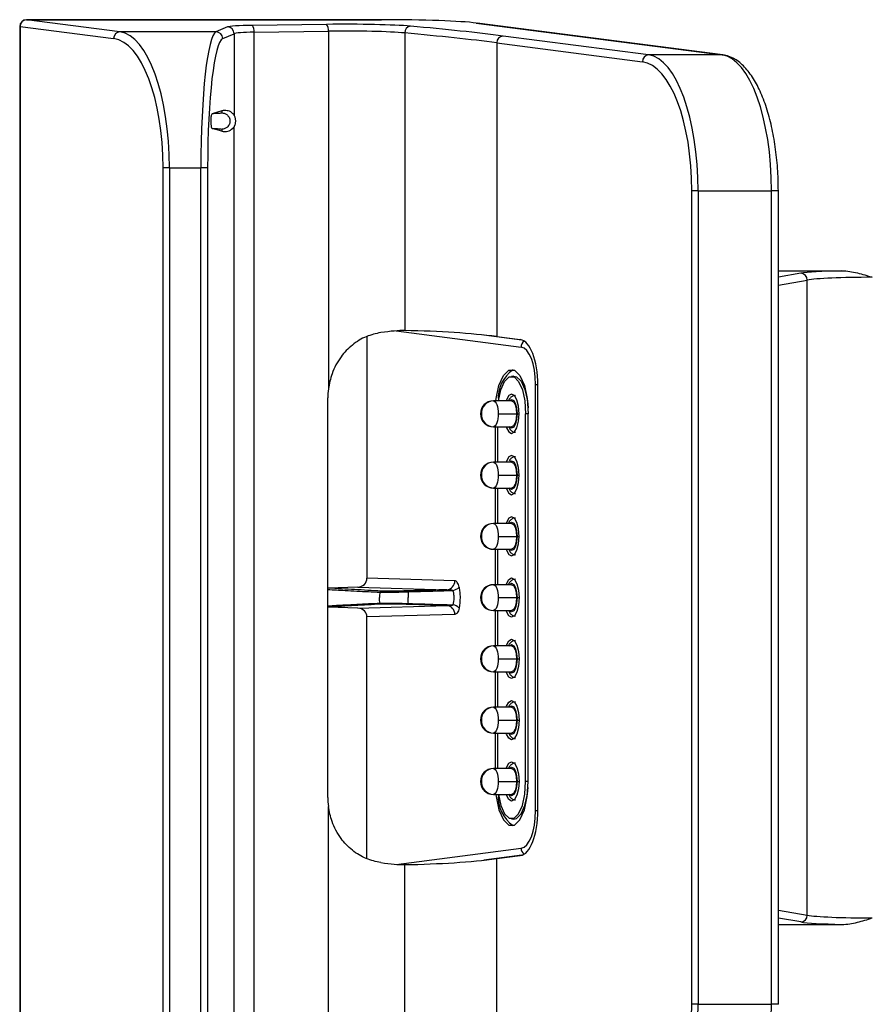
# Model space of a CAD drawing. Units: inches. Extents: x 0.3 to 43.7, y 0.1 to 33.9.
# Drawn here: x 13.7 to 14.9, y 26 to 27.4 of the extents above; entities that cross this region are included whole.
import ezdxf

# ---------------------------------------------------------------- set-up
doc = ezdxf.new("R2010")
doc.units = ezdxf.units.IN
doc.header["$MEASUREMENT"] = 0
doc.layers.add('SOLID', color=7, linetype='Continuous', lineweight=25)

msp = doc.modelspace()

# ---------------------------------------------------------------- linework, layer by layer
at = {"layer": 'SOLID', "color": 7, "linetype": 'Continuous', "lineweight": 25, "true_color": 0xffffff}
for p, q in [((14.23054017, 27.43448203), (13.71679498, 27.43448203)), ((13.71679498, 27.43446854), (13.71679498, 27.43448203)), ((13.85197827, 27.4169334), (13.71679498, 27.43446854)), ((13.71679498, 27.43446854), (14.23054017, 27.43446854)), ((14.23054017, 27.43446854), (14.23054017, 27.43448203)), ((13.70695246, 27.42463951), (13.70695246, 25.77330852)), ((13.70766916, 27.42463951), (13.70695246, 27.42463951)), ((13.70766916, 27.42463951), (13.70766916, 25.77330852)), ((13.70766916, 27.42463951), (13.84285245, 27.40710437)), ((13.99084543, 27.4169334), (13.85197827, 27.4169334)), ((14.00741943, 27.42400763), (13.99084543, 27.4169334)), ((14.15099398, 27.42769366), (14.04352805, 27.42618456)), ((14.04607548, 27.41635553), (14.15354141, 27.41786463)), ((14.04607548, 25.7815925), (14.04607548, 27.41635553)), ((14.15354141, 27.41786463), (14.15354141, 26.90075236)), ((14.36742755, 27.42962964), (14.72299243, 27.38350797)), ((14.36742755, 27.42962964), (14.36869366, 27.42956136)), ((14.72425854, 27.38343968), (14.36869366, 27.42956136)), ((14.00061459, 27.40710437), (14.01718858, 27.4141786)), ((14.01718858, 27.4141786), (14.01718858, 27.29645106)), ((14.26392682, 27.4152534), (14.26392682, 26.98501894)), ((14.61683744, 27.38350797), (14.40634302, 27.410812)), ((14.39721719, 27.40098297), (14.39721719, 26.97630204)), ((14.39721719, 27.40098297), (14.60771161, 27.37367894)), ((14.72299243, 27.38350797), (14.61683744, 27.38350797)), ((14.72299243, 27.38350797), (14.72425854, 27.38343968)), ((13.99945585, 27.30257903), (13.98517028, 27.29851611)), ((13.99945585, 27.30257903), (13.99945411, 27.29971114)), ((13.99945585, 27.27332175), (13.98517019, 27.27738469)), ((13.99945411, 27.27618964), (13.99945585, 27.27332175)), ((14.01718858, 25.9184983), (14.01718858, 27.27944972)), ((13.92358006, 27.22035278), (13.91445423, 27.22035278)), ((13.91445423, 25.97759524), (13.91445423, 27.22035278)), ((13.92358006, 27.22035278), (13.96908547, 27.22035278)), ((13.92358006, 27.22035278), (13.92358006, 25.97759524)), ((13.97885463, 27.22035278), (13.96908547, 27.22035278)), ((13.96908547, 25.97759524), (13.96908547, 27.22035278)), ((13.97885463, 27.22035278), (13.97885463, 25.97759524)), ((14.68843922, 27.18692735), (14.6793134, 27.18692735)), ((14.6793134, 26.01102068), (14.6793134, 27.18692735)), ((14.68843922, 27.18692735), (14.79459422, 27.18692735)), ((14.68843922, 27.18692735), (14.68843922, 26.01102068)), ((14.79459422, 26.01102068), (14.79459422, 27.18692735)), ((14.80443674, 27.18692735), (14.79459422, 27.18692735)), ((14.80443674, 26.01102068), (14.80443674, 27.18692735)), ((14.80443674, 27.07141496), (14.89642537, 27.07141496)), ((14.83685106, 27.06788865), (14.80443674, 27.06233225)), ((14.80443674, 27.05088976), (14.84626351, 27.05805962)), ((14.84626351, 26.1398884), (14.84626351, 27.05805962)), ((14.20937599, 26.97651985), (14.20937599, 26.62696141)), ((14.25140579, 26.98459392), (14.43219739, 26.96114276)), ((14.43348321, 26.9713717), (14.37830401, 26.9785292)), ((14.39721719, 26.97630204), (14.43117554, 26.97189717)), ((14.42185645, 26.91905005), (14.41820776, 26.91884377)), ((14.45307147, 26.29097428), (14.45307147, 26.90697374)), ((14.45307147, 26.90697374), (14.45656964, 26.90697374)), ((14.45657234, 26.29195649), (14.45657234, 26.90599154)), ((14.15271415, 26.31017183), (14.15271415, 26.88777619)), ((14.41863715, 26.88342283), (14.39217225, 26.88342283)), ((14.39917769, 26.86472204), (14.42564259, 26.86472204)), ((14.42638, 26.86472204), (14.42927401, 26.86472204)), ((14.43891605, 26.33322598), (14.43891605, 26.86472204)), ((14.44260312, 26.86472204), (14.43891605, 26.86472204)), ((14.44260312, 26.33322598), (14.44260312, 26.86472204)), ((14.39217225, 26.84602126), (14.41863715, 26.84602126)), ((14.39467117, 26.84602126), (14.39467117, 26.79484015)), ((14.39835825, 26.84602126), (14.39835825, 26.79484015)), ((14.41863715, 26.79484015), (14.39217225, 26.79484015)), ((14.39917769, 26.77613937), (14.42564259, 26.77613937)), ((14.42638, 26.77613937), (14.42927401, 26.77613937)), ((14.39217225, 26.75743858), (14.41863715, 26.75743858)), ((14.39467117, 26.75743858), (14.39467117, 26.70625748)), ((14.39835825, 26.75743858), (14.39835825, 26.70625748)), ((14.41863715, 26.70625748), (14.39217225, 26.70625748)), ((14.39917769, 26.68755669), (14.42564259, 26.68755669)), ((14.42638, 26.68755669), (14.42927401, 26.68755669)), ((14.39217225, 26.6688559), (14.41863715, 26.6688559)), ((14.39467117, 26.6688559), (14.39467117, 26.6176748)), ((14.39835825, 26.6688559), (14.39835825, 26.6176748)), ((14.33645346, 26.6231906), (14.20937599, 26.62696141)), ((14.15332079, 26.61269047), (14.15271415, 26.61256556)), ((14.19617275, 26.6142323), (14.15332079, 26.61269047)), ((14.19617275, 26.6142323), (14.32504981, 26.61040809)), ((14.41863715, 26.6176748), (14.39217225, 26.6176748)), ((14.39917769, 26.59897401), (14.42564259, 26.59897401)), ((14.42638, 26.59897401), (14.42927401, 26.59897401)), ((14.15332079, 26.58525756), (14.15271415, 26.58538247)), ((14.19617275, 26.58371573), (14.15332079, 26.58525756)), ((14.19617275, 26.58371573), (14.32504981, 26.58753994)), ((14.39217225, 26.58027322), (14.41863715, 26.58027322)), ((14.39467117, 26.58027322), (14.39467117, 26.52909212)), ((14.39835825, 26.58027322), (14.39835825, 26.52909212)), ((14.33645346, 26.57475743), (14.20937599, 26.57098662)), ((14.20937599, 26.22142818), (14.20937599, 26.57098662)), ((14.41863715, 26.52909212), (14.39217225, 26.52909212)), ((14.39917769, 26.51039134), (14.42564259, 26.51039134)), ((14.42638, 26.51039134), (14.42927401, 26.51039134)), ((14.39217225, 26.49169055), (14.41863715, 26.49169055)), ((14.39467117, 26.49169055), (14.39467117, 26.44050945)), ((14.39835825, 26.49169055), (14.39835825, 26.44050945)), ((14.41863715, 26.44050945), (14.39217225, 26.44050945)), ((14.39917769, 26.42180866), (14.42564259, 26.42180866)), ((14.42638, 26.42180866), (14.42927401, 26.42180866)), ((14.39217225, 26.40310787), (14.41863715, 26.40310787)), ((14.39467117, 26.40310787), (14.39467117, 26.35192677)), ((14.39835825, 26.40310787), (14.39835825, 26.35192677)), ((14.41863715, 26.35192677), (14.39217225, 26.35192677)), ((14.39917769, 26.33322598), (14.42564259, 26.33322598)), ((14.42638, 26.33322598), (14.42927401, 26.33322598)), ((14.44260312, 26.33322598), (14.43891605, 26.33322598)), ((14.39217225, 26.31452519), (14.41863715, 26.31452519)), ((14.15354141, 25.78008339), (14.15354141, 26.29719567)), ((14.41820776, 26.27910426), (14.42185645, 26.27889798)), ((14.45307147, 26.29097428), (14.45656964, 26.29097428)), ((14.25140579, 26.2133541), (14.43219739, 26.23680527)), ((14.43348321, 26.22657633), (14.37830401, 26.21941882)), ((14.39721719, 26.22164599), (14.43117554, 26.22605086)), ((14.39721719, 25.79696506), (14.39721719, 26.22164599)), ((14.26392682, 25.78269463), (14.26392682, 26.21292908)), ((14.80443674, 26.14705827), (14.84626351, 26.1398884)), ((14.83685106, 26.13005937), (14.80443674, 26.13561577)), ((14.80443674, 26.12653307), (14.89642537, 26.12653307)), ((14.68843922, 26.01102068), (14.6793134, 26.01102068)), ((14.68843922, 26.01102068), (14.79459422, 26.01102068)), ((14.80443674, 26.01102068), (14.79459422, 26.01102068))]:
    msp.add_line(p, q, dxfattribs=at)
at = {"layer": 'SOLID', "color": 7, "linetype": 'Continuous', "lineweight": 25, "true_color": 0xffffff, "flags": 128}
for points in [[(14.3957179, 26.88342283), (14.3961165, 26.88660325), (14.40027815, 26.90584527), (14.40665416, 26.92012721), (14.4144755, 26.92772648), (14.4227988, 26.92772648), (14.43062013, 26.92012721), (14.43699615, 26.90584527), (14.4411578, 26.88660325), (14.44260312, 26.86472204)], [(14.39960671, 26.88342283), (14.40310261, 26.89951862), (14.4084977, 26.91160334), (14.41511575, 26.91803349), (14.42215854, 26.91803349), (14.4287766, 26.91160334), (14.43417169, 26.89951862), (14.43769308, 26.88323691), (14.43891605, 26.86472204)], [(14.42185645, 26.91905005), (14.42582229, 26.91823668), (14.43246557, 26.91178203), (14.43788123, 26.89965124), (14.44141604, 26.88330748), (14.44237722, 26.87348543)], [(14.42927401, 26.86472204), (14.42846433, 26.87558825), (14.42615855, 26.88480017), (14.4227077, 26.89095538), (14.41863715, 26.8931168), (14.4145666, 26.89095538), (14.41111575, 26.88480017), (14.41063298, 26.88342283)], [(14.39217225, 26.88342283), (14.39353895, 26.8830635), (14.39485312, 26.88199932), (14.39606427, 26.88027118), (14.39712585, 26.8779455), (14.39799706, 26.87511164), (14.39864444, 26.87187853), (14.39904309, 26.86837039), (14.39917769, 26.86472204)], [(14.41533933, 26.88342283), (14.41567409, 26.88381798), (14.41863715, 26.88539134), (14.42160021, 26.88381798), (14.42411217, 26.87933744), (14.42579061, 26.87263184), (14.42638, 26.86472204)], [(14.41863715, 26.88342283), (14.42131801, 26.88199932), (14.42359074, 26.8779455), (14.42510933, 26.87187853), (14.42564259, 26.86472204)], [(14.39917769, 26.86472204), (14.39904309, 26.8610737), (14.39864444, 26.85756556), (14.39799706, 26.85433244), (14.39712585, 26.85149859), (14.39606427, 26.84917291), (14.39485312, 26.84744477), (14.39353895, 26.84638059), (14.39217225, 26.84602126)], [(14.41063298, 26.84602126), (14.41111575, 26.84464392), (14.4145666, 26.83848871), (14.41863715, 26.83632729), (14.4227077, 26.83848871), (14.42615855, 26.84464392), (14.42846433, 26.85385584), (14.42927401, 26.86472204)], [(14.42638, 26.86472204), (14.42579061, 26.85681225), (14.42411217, 26.85010665), (14.42160021, 26.84562611), (14.41863715, 26.84405275), (14.41567409, 26.84562611), (14.41537702, 26.84597422)], [(14.42564259, 26.86472204), (14.42510933, 26.85756556), (14.42359074, 26.85149859), (14.42131801, 26.84744477), (14.41863715, 26.84602126)], [(14.4139718, 26.84680464), (14.41588183, 26.84275014), (14.41589132, 26.84274144), (14.41589132, 26.84274144)], [(14.42927401, 26.77613937), (14.42846433, 26.78700557), (14.42615855, 26.79621749), (14.4227077, 26.8023727), (14.41863715, 26.80453413), (14.4145666, 26.8023727), (14.41111575, 26.79621749), (14.41063298, 26.79484015)], [(14.39217225, 26.79484015), (14.39353895, 26.79448082), (14.39485312, 26.79341664), (14.39606427, 26.7916885), (14.39712585, 26.78936282), (14.39799706, 26.78652897), (14.39864444, 26.78329585), (14.39904309, 26.77978771), (14.39917769, 26.77613937)], [(14.41533933, 26.79484015), (14.41567409, 26.7952353), (14.41863715, 26.79680866), (14.42160021, 26.7952353), (14.42411217, 26.79075476), (14.42579061, 26.78404916), (14.42638, 26.77613937)], [(14.41863715, 26.79484015), (14.42131801, 26.79341664), (14.42359074, 26.78936282), (14.42510933, 26.78329585), (14.42564259, 26.77613937)], [(14.39917769, 26.77613937), (14.39904309, 26.77249102), (14.39864444, 26.76898289), (14.39799706, 26.76574977), (14.39712585, 26.76291591), (14.39606427, 26.76059023), (14.39485312, 26.75886209), (14.39353895, 26.75779791), (14.39217225, 26.75743858)], [(14.41063298, 26.75743858), (14.41111575, 26.75606124), (14.4145666, 26.74990603), (14.41863715, 26.74774461), (14.4227077, 26.74990603), (14.42615855, 26.75606124), (14.42846433, 26.76527316), (14.42927401, 26.77613937)], [(14.42638, 26.77613937), (14.42579061, 26.76822957), (14.42411217, 26.76152397), (14.42160021, 26.75704343), (14.41863715, 26.75547008), (14.41567409, 26.75704343), (14.41537702, 26.75739154)], [(14.42564259, 26.77613937), (14.42510933, 26.76898289), (14.42359074, 26.76291591), (14.42131801, 26.75886209), (14.41863715, 26.75743858)], [(14.41434085, 26.75743858), (14.41588183, 26.75416747), (14.41589132, 26.75415876), (14.41589132, 26.75415876)], [(14.39217225, 26.70625748), (14.39353895, 26.70589815), (14.39485312, 26.70483396), (14.39606427, 26.70310583), (14.39712585, 26.70078014), (14.39799706, 26.69794629), (14.39864444, 26.69471317), (14.39904309, 26.69120503), (14.39917769, 26.68755669)], [(14.42927401, 26.68755669), (14.42846433, 26.69842289), (14.42615855, 26.70763482), (14.4227077, 26.71379003), (14.41863715, 26.71595145), (14.4145666, 26.71379003), (14.41111575, 26.70763482), (14.41063298, 26.70625748)], [(14.41533933, 26.70625748), (14.41567409, 26.70665262), (14.41863715, 26.70822598), (14.42160021, 26.70665262), (14.42411217, 26.70217209), (14.42579061, 26.69546648), (14.42638, 26.68755669)], [(14.41863715, 26.70625748), (14.42131801, 26.70483396), (14.42359074, 26.70078014), (14.42510933, 26.69471317), (14.42564259, 26.68755669)], [(14.39917769, 26.68755669), (14.39904309, 26.68390835), (14.39864444, 26.68040021), (14.39799706, 26.67716709), (14.39712585, 26.67433324), (14.39606427, 26.67200755), (14.39485312, 26.67027941), (14.39353895, 26.66921523), (14.39217225, 26.6688559)], [(14.41063298, 26.6688559), (14.41111575, 26.66747856), (14.4145666, 26.66132335), (14.41863715, 26.65916193), (14.4227077, 26.66132335), (14.42615855, 26.66747856), (14.42846433, 26.67669049), (14.42927401, 26.68755669)], [(14.42638, 26.68755669), (14.42579061, 26.67964689), (14.42411217, 26.67294129), (14.42160021, 26.66846075), (14.41863715, 26.6668874), (14.41567409, 26.66846075), (14.41537702, 26.66880887)], [(14.42564259, 26.68755669), (14.42510933, 26.68040021), (14.42359074, 26.67433324), (14.42131801, 26.67027941), (14.41863715, 26.6688559)], [(14.41434085, 26.6688559), (14.41588183, 26.66558479), (14.41589132, 26.66557608), (14.41589132, 26.66557608)], [(14.41063298, 26.6176748), (14.41111575, 26.61905214), (14.4145666, 26.62520735), (14.41863715, 26.62736877), (14.4227077, 26.62520735), (14.42615855, 26.61905214), (14.42846433, 26.60984022), (14.42927401, 26.59897401)], [(14.41533933, 26.6176748), (14.41567409, 26.61806995), (14.41863715, 26.6196433), (14.42160021, 26.61806995), (14.42411217, 26.61358941), (14.42579061, 26.60688381), (14.42638, 26.59897401)], [(14.39217225, 26.6176748), (14.39353895, 26.61731547), (14.39485312, 26.61625129), (14.39606427, 26.61452315), (14.39712585, 26.61219747), (14.39799706, 26.60936361), (14.39864444, 26.60613049), (14.39904309, 26.60262236), (14.39917769, 26.59897401)], [(14.41863715, 26.6176748), (14.42131801, 26.61625129), (14.42359074, 26.61219747), (14.42510933, 26.60613049), (14.42564259, 26.59897401)], [(14.39917769, 26.59897401), (14.39904309, 26.59532567), (14.39864444, 26.59181753), (14.39799706, 26.58858441), (14.39712585, 26.58575056), (14.39606427, 26.58342488), (14.39485312, 26.58169674), (14.39353895, 26.58063256), (14.39217225, 26.58027322)], [(14.42927401, 26.59897401), (14.42846433, 26.58810781), (14.42615855, 26.57889589), (14.4227077, 26.57274068), (14.41863715, 26.57057925), (14.4145666, 26.57274068), (14.41111575, 26.57889589), (14.41063298, 26.58027322)], [(14.42638, 26.59897401), (14.42579061, 26.59106422), (14.42411217, 26.58435862), (14.42160021, 26.57987808), (14.41863715, 26.57830472), (14.41567409, 26.57987808), (14.41537702, 26.58022619)], [(14.42564259, 26.59897401), (14.42510933, 26.59181753), (14.42359074, 26.58575056), (14.42131801, 26.58169674), (14.41863715, 26.58027322)], [(14.41434085, 26.58027322), (14.41588183, 26.57700211), (14.41589132, 26.57699341), (14.41589132, 26.57699341)], [(14.41063298, 26.52909212), (14.41111575, 26.53046946), (14.4145666, 26.53662467), (14.41863715, 26.53878609), (14.4227077, 26.53662467), (14.42615855, 26.53046946), (14.42846433, 26.52125754), (14.42927401, 26.51039134)], [(14.39217225, 26.52909212), (14.39353895, 26.52873279), (14.39485312, 26.52766861), (14.39606427, 26.52594047), (14.39712585, 26.52361479), (14.39799706, 26.52078094), (14.39864444, 26.51754782), (14.39904309, 26.51403968), (14.39917769, 26.51039134)], [(14.41533933, 26.52909212), (14.41567409, 26.52948727), (14.41863715, 26.53106063), (14.42160021, 26.52948727), (14.42411217, 26.52500673), (14.42579061, 26.51830113), (14.42638, 26.51039134)], [(14.41863715, 26.52909212), (14.42131801, 26.52766861), (14.42359074, 26.52361479), (14.42510933, 26.51754782), (14.42564259, 26.51039134)], [(14.39917769, 26.51039134), (14.39904309, 26.50674299), (14.39864444, 26.50323485), (14.39799706, 26.50000173), (14.39712585, 26.49716788), (14.39606427, 26.4948422), (14.39485312, 26.49311406), (14.39353895, 26.49204988), (14.39217225, 26.49169055)], [(14.42927401, 26.51039134), (14.42846433, 26.49952513), (14.42615855, 26.49031321), (14.4227077, 26.484158), (14.41863715, 26.48199658), (14.4145666, 26.484158), (14.41111575, 26.49031321), (14.41063298, 26.49169055)], [(14.42638, 26.51039134), (14.42579061, 26.50248154), (14.42411217, 26.49577594), (14.42160021, 26.4912954), (14.41863715, 26.48972204), (14.41567409, 26.4912954), (14.41537702, 26.49164351)], [(14.42564259, 26.51039134), (14.42510933, 26.50323485), (14.42359074, 26.49716788), (14.42131801, 26.49311406), (14.41863715, 26.49169055)], [(14.41434085, 26.49169055), (14.41588183, 26.48841943), (14.41589132, 26.48841073), (14.41589132, 26.48841073)], [(14.41063298, 26.44050945), (14.41111575, 26.44188678), (14.4145666, 26.44804199), (14.41863715, 26.45020342), (14.4227077, 26.44804199), (14.42615855, 26.44188678), (14.42846433, 26.43267486), (14.42927401, 26.42180866)], [(14.39217225, 26.44050945), (14.39353895, 26.44015012), (14.39485312, 26.43908593), (14.39606427, 26.43735779), (14.39712585, 26.43503211), (14.39799706, 26.43219826), (14.39864444, 26.42896514), (14.39904309, 26.425457), (14.39917769, 26.42180866)], [(14.41533933, 26.44050945), (14.41567409, 26.44090459), (14.41863715, 26.44247795), (14.42160021, 26.44090459), (14.42411217, 26.43642405), (14.42579061, 26.42971845), (14.42638, 26.42180866)], [(14.41863715, 26.44050945), (14.42131801, 26.43908593), (14.42359074, 26.43503211), (14.42510933, 26.42896514), (14.42564259, 26.42180866)], [(14.39917769, 26.42180866), (14.39904309, 26.41816032), (14.39864444, 26.41465218), (14.39799706, 26.41141906), (14.39712585, 26.4085852), (14.39606427, 26.40625952), (14.39485312, 26.40453138), (14.39353895, 26.4034672), (14.39217225, 26.40310787)], [(14.42927401, 26.42180866), (14.42846433, 26.41094245), (14.42615855, 26.40173053), (14.4227077, 26.39557532), (14.41863715, 26.3934139), (14.4145666, 26.39557532), (14.41111575, 26.40173053), (14.41063298, 26.40310787)], [(14.42638, 26.42180866), (14.42579061, 26.41389886), (14.42411217, 26.40719326), (14.42160021, 26.40271272), (14.41863715, 26.40113937), (14.41567409, 26.40271272), (14.41537702, 26.40306084)], [(14.42564259, 26.42180866), (14.42510933, 26.41465218), (14.42359074, 26.4085852), (14.42131801, 26.40453138), (14.41863715, 26.40310787)], [(14.41434085, 26.40310787), (14.41588183, 26.39983676), (14.41589132, 26.39982805), (14.41589132, 26.39982805)], [(14.39217225, 26.35192677), (14.39353895, 26.35156744), (14.39485312, 26.35050326), (14.39606427, 26.34877512), (14.39712585, 26.34644943), (14.39799706, 26.34361558), (14.39864444, 26.34038246), (14.39904309, 26.33687432), (14.39917769, 26.33322598)], [(14.41063298, 26.35192677), (14.41111575, 26.35330411), (14.4145666, 26.35945932), (14.41863715, 26.36162074), (14.4227077, 26.35945932), (14.42615855, 26.35330411), (14.42846433, 26.34409218), (14.42927401, 26.33322598)], [(14.41533933, 26.35192677), (14.41567409, 26.35232192), (14.41863715, 26.35389527), (14.42160021, 26.35232192), (14.42411217, 26.34784138), (14.42579061, 26.34113578), (14.42638, 26.33322598)], [(14.41863715, 26.35192677), (14.42131801, 26.35050326), (14.42359074, 26.34644943), (14.42510933, 26.34038246), (14.42564259, 26.33322598)], [(14.39917769, 26.33322598), (14.39904309, 26.32957764), (14.39864444, 26.3260695), (14.39799706, 26.32283638), (14.39712585, 26.32000253), (14.39606427, 26.31767684), (14.39485312, 26.31594871), (14.39353895, 26.31488452), (14.39217225, 26.31452519)], [(14.3957179, 26.31452519), (14.3961165, 26.31134477), (14.40027815, 26.29210276), (14.40665416, 26.27782081), (14.4144755, 26.27022155), (14.4227988, 26.27022155), (14.43062013, 26.27782081), (14.43699615, 26.29210276), (14.4411578, 26.31134477), (14.44260312, 26.33322598)], [(14.39960671, 26.31452519), (14.40310261, 26.29842941), (14.4084977, 26.28634468), (14.41511575, 26.27991454), (14.42215854, 26.27991454), (14.4287766, 26.28634468), (14.43417169, 26.29842941), (14.43769308, 26.31471111), (14.43891605, 26.33322598)], [(14.42927401, 26.33322598), (14.42846433, 26.32235978), (14.42615855, 26.31314785), (14.4227077, 26.30699264), (14.41863715, 26.30483122), (14.4145666, 26.30699264), (14.41111575, 26.31314785), (14.41063298, 26.31452519)], [(14.42638, 26.33322598), (14.42579061, 26.32531619), (14.42411217, 26.31861058), (14.42160021, 26.31413005), (14.41863715, 26.31255669), (14.41567409, 26.31413005), (14.41537702, 26.31447816)], [(14.42564259, 26.33322598), (14.42510933, 26.3260695), (14.42359074, 26.32000253), (14.42131801, 26.31594871), (14.41863715, 26.31452519)], [(14.42185645, 26.27889798), (14.42582229, 26.27971134), (14.43246557, 26.286166), (14.43788123, 26.29829678), (14.44141604, 26.31464054), (14.44237722, 26.3244626)], [(14.41434085, 26.31452519), (14.41588183, 26.31125408), (14.41589132, 26.31124538), (14.41589132, 26.31124538)]]:
    msp.add_lwpolyline(points, dxfattribs=at)
at = {"layer": 'SOLID', "color": 7, "linetype": 'Continuous', "lineweight": 25, "true_color": 0xffffff}
for centre, radius, start, end in [((13.71679498, 27.42463951), 0.00984252, 90, 180), ((13.71738987, 27.42476523), 0.00972153, 93.50828404, 180.74099524), ((13.85257316, 27.40723009), 0.00972153, 93.50828404, 180.74099524), ((13.99074162, 27.40706088), 0.00987306, 0.25235684, 89.39754739), ((14.00731562, 27.41413512), 0.00987306, 0.25235684, 89.39754739), ((14.03343712, 27.41832462), 0.01279083, 351.144342, 37.91543848), ((14.14090306, 27.41983372), 0.01279083, 351.144342, 37.91543848), ((14.27345389, 27.41560532), 0.00953357, 96.23833346, 182.1154685), ((14.4069379, 27.40110869), 0.00972153, 93.50828404, 180.74099524), ((14.61743233, 27.37380466), 0.00972153, 93.50828404, 180.74099524), ((14.83645978, 27.05809268), 0.00980379, 359.80682797, 87.71262584), ((14.4423204, 26.96109648), 0.01012312, 121.96457634, 179.73807265), ((14.4482759, 26.88769321), 0.04901322, 123.85785139, 184.99834987), ((14.39217225, 26.86472204), 0.01870079, 90, 180), ((14.39287985, 26.86537811), 0.01805858, 92.24561338, 182.08202163), ((14.39217225, 26.86472204), 0.01870079, 180, 270), ((14.39287985, 26.86406597), 0.01805858, 177.91797837, 267.75438662), ((14.39217225, 26.77613937), 0.01870079, 90, 180), ((14.39287985, 26.77679544), 0.01805858, 92.24561338, 182.08202163), ((14.39217225, 26.77613937), 0.01870079, 180, 270), ((14.39287985, 26.7754833), 0.01805858, 177.91797837, 267.75438662), ((14.39217225, 26.68755669), 0.01870079, 90, 180), ((14.39287985, 26.68821276), 0.01805858, 92.24561338, 182.08202163), ((14.39217225, 26.68755669), 0.01870079, 180, 270), ((14.39287985, 26.68690062), 0.01805858, 177.91797837, 267.75438662), ((14.3239932, 26.62282874), 0.01246551, 274.86236107, 1.66345847), ((14.33078949, 26.62595681), 0.01683011, 280.66060525, 314.76324661), ((14.39217225, 26.59897401), 0.01870079, 90, 180), ((14.39287985, 26.59963008), 0.01805858, 92.24561338, 182.08202163), ((14.39217225, 26.59897401), 0.01870079, 180, 270), ((14.39287985, 26.59831794), 0.01805858, 177.91797837, 267.75438662), ((14.3239932, 26.57511928), 0.01246551, 358.33654153, 85.13763893), ((14.33078949, 26.57199121), 0.01683011, 45.23675339, 79.33939475), ((14.39217225, 26.51039134), 0.01870079, 90, 180), ((14.39287985, 26.51104741), 0.01805858, 92.24561338, 182.08202163), ((14.39217225, 26.51039134), 0.01870079, 180, 270), ((14.39287985, 26.50973526), 0.01805858, 177.91797837, 267.75438662), ((14.39217225, 26.42180866), 0.01870079, 90, 180), ((14.39287985, 26.42246473), 0.01805858, 92.24561338, 182.08202163), ((14.39217225, 26.42180866), 0.01870079, 180, 270), ((14.39287985, 26.42115259), 0.01805858, 177.91797837, 267.75438662), ((14.39217225, 26.33322598), 0.01870079, 90, 180), ((14.39287985, 26.33388205), 0.01805858, 92.24561338, 182.08202163), ((14.39217225, 26.33322598), 0.01870079, 180, 270), ((14.39287985, 26.33256991), 0.01805858, 177.91797837, 267.75438662), ((14.4482759, 26.31025482), 0.04901322, 175.00165013, 236.14214861), ((14.4423204, 26.23685155), 0.01012312, 180.26192735, 238.03542366), ((14.83645978, 26.13985535), 0.00980379, 272.28737416, 0.19317203)]:
    msp.add_arc(centre, radius, start, end, dxfattribs=at)
for centre, major_axis, ratio, start_param, end_param in [((14.23054017, 27.42673117), (0.1476378, 0), 0.0524077793, 0.3839724354, 1.5707963268), ((13.84802397, 27.22035278), (0, 0.19685039), 0.3838249145, 4.7123889804, 6.2308254296), ((13.99204715, 27.22035278), (0, 0.19685039), 0.1166453329, 0.0523598776, 1.5707963268), ((14.0562652, 27.42369332), (0.0492126, 0), 0.0524077793, 1.8325957146, 3.0194196059), ((14.0562652, 27.41386429), (0.03937008, 0), 0.0655097241, 1.8325957146, 3.019419606), ((14.17901573, 27.42221293), (0.10826772, 0), 0.0524077793, 0.5302182736, 1.8325957146), ((14.17901573, 27.4123839), (0.0984252, 0), 0.0576485572, 0.5302182736, 1.8325957146), ((12.48079387, 27.3700402), (2.07677165, 0), 0.0524077793, 0.3839724354, 0.5302182736), ((13.83889815, 27.22035278), (0, 0.18700787), 0.4040262258, 4.7123889804, 6.2308254296), ((14.00181631, 27.22035278), (0, 0.18700787), 0.1227845609, 0.0523598776, 1.5707963268), ((12.48079387, 27.36021116), (2.06692913, 0), 0.0526573401, 0.3839724354, 0.5302182736), ((14.60375731, 27.18692735), (0, 0.18700787), 0.4040262258, 4.7123889804, 6.2308254296), ((14.61288314, 27.18692735), (0, 0.19685039), 0.3838249145, 4.7123889804, 6.2308254296), ((14.71903813, 27.18692735), (0, 0.19685039), 0.3838249145, 4.7123889804, 6.2308254296), ((14.94038799, 27.06622971), (0.10826772, 0), 0.0524077793, 1.9889291149, 2.8448866808), ((14.94038799, 27.05640068), (0.0984252, 0), 0.0576485572, 1.5707963268, 2.8448866808), ((14.17901573, 26.95819978), (0.09837332, 0.0231429), 0.1380599261, 0.4977502845, 1.0019728701), ((12.48079387, 26.42181659), (2.06583978, 0.48600086), 0.1380599261, 0.3515044464, 0.4977502845), ((14.42636422, 26.8980485), (0.00388294, 0.07393318), 0.4051972747, 4.8412852534, 6.2521280605), ((14.42824288, 26.90044522), (0.00319146, 0.060767), 0.4051972747, 4.8412852534, 6.2521280605), ((14.24925222, 26.88994386), (0.03293661, 0.09397802), 0.9656054, 1.7879569622, 1.9189654836), ((14.19557584, 26.62701887), (-0.01379493, 0.00040934), 0.9271265779, 1.6415677276, 3.1690966151), ((14.19557584, 26.57092915), (-0.01379493, -0.00040934), 0.9271265779, 3.1140886921, 4.6416175795), ((14.24925222, 26.30800417), (-0.03293661, 0.09397802), 0.9656054, 1.22262717, 1.3536356914), ((14.42636422, 26.29989953), (-0.00388294, 0.07393318), 0.4051972747, 3.1726499003, 4.5834927073), ((14.42824288, 26.29750281), (-0.00319146, 0.060767), 0.4051972747, 3.1726499003, 4.5834927073), ((12.48079387, 26.77613144), (2.06583978, -0.48600086), 0.1380599261, 5.7854350226, 5.9316808607), ((14.17901573, 26.23974824), (0.09837332, -0.0231429), 0.1380599261, 5.2812124371, 5.7854350226), ((14.94038799, 26.14154734), (0.0984252, 0), 0.0576485572, 3.4382986264, 4.7123889804), ((14.94038799, 26.13171831), (0.10826772, 0), 0.0524077793, 3.4382986264, 4.2942561923), ((14.60375731, 26.01102068), (0, 0.18700787), 0.4040262258, 3.1939525311, 4.7123889804), ((14.61288314, 26.01102068), (0, 0.19685039), 0.3838249145, 3.1939525311, 4.7123889804), ((14.71903813, 26.01102068), (0, 0.19685039), 0.3838249145, 3.1939525311, 4.7123889804)]:
    msp.add_ellipse(centre, major_axis=major_axis, ratio=ratio, start_param=start_param, end_param=end_param, dxfattribs=at)
for points, knots in [([(14.80443674, 27.18692735), (14.80437675, 27.19252436), (14.80420223, 27.20880839), (14.80225131, 27.2355683), (14.79791647, 27.26605387), (14.79150216, 27.29452241), (14.78314189, 27.32026978), (14.77291314, 27.34264612), (14.7608702, 27.36106932), (14.74755851, 27.37420635), (14.73501999, 27.38132808), (14.72716492, 27.38286939), (14.72425854, 27.38343968)], [0, 0, 0, 0, 0.0553521421, 0.1610422319, 0.2676242023, 0.3757059145, 0.485912435, 0.5987510456, 0.7145672364, 0.8332315242, 0.9382953996, 1, 1, 1, 1]), ([(14.01718858, 27.29645106), (14.01610238, 27.29768127), (14.01268466, 27.30155213), (14.00678124, 27.30334817), (14.00195426, 27.30328534), (13.99948163, 27.30258631), (13.99945585, 27.30257903)], [0, 0, 0, 0, 0.1850621717, 0.5822967922, 0.9956457512, 1, 1, 1, 1]), ([(13.98517103, 27.29851632), (13.98486069, 27.29823075), (13.98438345, 27.29779158), (13.98384805, 27.29514857), (13.98356508, 27.29250896), (13.98342407, 27.28960707), (13.98341609, 27.28671151), (13.98352838, 27.28399372), (13.9837652, 27.28136275), (13.98419436, 27.2788887), (13.98470135, 27.27764465), (13.98505237, 27.27745019), (13.98517103, 27.27738446)], [0, 0, 0, 0, 0.1934233632, 0.2974477601, 0.3845605747, 0.4582162216, 0.5320747172, 0.6014247757, 0.6742067742, 0.7789891854, 0.9252878976, 1, 1, 1, 1]), ([(13.99945411, 27.29971114), (13.99905597, 27.29954614), (13.99825504, 27.29921421), (13.99267019, 27.29880326), (13.9873101, 27.29859803), (13.98517195, 27.29851617)], [0, 0, 0, 0, 0.3727089304, 0.7497716531, 1, 1, 1, 1]), ([(13.99945411, 27.29971114), (14.00056497, 27.29961737), (14.00308047, 27.29940504), (14.00612714, 27.29781055), (14.00841684, 27.29568798), (14.00993405, 27.2934822), (14.01095389, 27.29084306), (14.01131493, 27.28795039), (14.01095389, 27.28505772), (14.00993405, 27.28241858), (14.00841684, 27.2802128), (14.00612714, 27.27809023), (14.00308047, 27.27649574), (14.00056497, 27.27628341), (13.99945411, 27.27618964)], [0, 0, 0, 0, 0.0903726902, 0.2046443342, 0.2714974789, 0.3439974317, 0.4208193988, 0.5, 0.5791806012, 0.6560025683, 0.7285025211, 0.7953556658, 0.9096273098, 1, 1, 1, 1]), ([(14.01718858, 27.27944972), (14.01741409, 27.27980809), (14.017814, 27.2804436), (14.01863912, 27.28248407), (14.01922413, 27.28483586), (14.01948619, 27.28733442), (14.01939299, 27.28974389), (14.01905076, 27.29184359), (14.01846335, 27.29392212), (14.01771576, 27.2956217), (14.0173616, 27.29617886), (14.01718858, 27.29645106)], [0, 0, 0, 0, 0.1628544852, 0.2887972468, 0.3853423946, 0.4825384028, 0.5655152849, 0.6448724472, 0.7325686251, 0.8693482365, 1, 1, 1, 1]), ([(13.98517212, 27.27738463), (13.98731019, 27.27730276), (13.99267001, 27.27709752), (13.99825508, 27.27668657), (13.99905598, 27.27635464), (13.99945411, 27.27618964)], [0, 0, 0, 0, 0.25023311541, 0.62729344003, 1, 1, 1, 1]), ([(13.99945585, 27.27332175), (14.00055046, 27.27309554), (14.00404847, 27.27237262), (14.00997948, 27.2727975), (14.01477943, 27.27722667), (14.01718858, 27.27944972)], [0, 0, 0, 0, 0.184903654, 0.5908932485, 1, 1, 1, 1]), ([(14.89642537, 27.07141496), (14.90398474, 27.07141496), (14.9113934, 27.07009165), (14.92603092, 27.06657834), (14.93323671, 27.06433561), (14.94038799, 27.06207475)], [0, 0, 0, 0, 0.5, 0.5, 1, 1, 1, 1]), ([(14.22931166, 26.98210832), (14.22227948, 26.98058962), (14.20821406, 26.97755199), (14.18752125, 26.9649786), (14.17017405, 26.94664893), (14.1581763, 26.92465383), (14.15497537, 26.90814705), (14.15354141, 26.90075236)], [0, 0, 0, 0, 0.1957194705, 0.3914688068, 0.5856983181, 0.8144015817, 1, 1, 1, 1]), ([(14.42409787, 26.89120009), (14.4226764, 26.89103331), (14.41985793, 26.89070263), (14.41652088, 26.88766909), (14.41461268, 26.88543817), (14.41400588, 26.88348806), (14.41398559, 26.88342283)], [0, 0, 0, 0, 0.3033844052, 0.6015474813, 0.9866722059, 1, 1, 1, 1]), ([(14.41589132, 26.84274144), (14.41698177, 26.84155619), (14.41900178, 26.83936056), (14.42243111, 26.83783885), (14.42399294, 26.83821188), (14.42412742, 26.838244)], [0, 0, 0, 0, 0.51739347959, 0.95844563612, 1, 1, 1, 1]), ([(14.42409787, 26.80261741), (14.42268788, 26.80243743), (14.41989219, 26.80208057), (14.41693578, 26.79971244), (14.41573754, 26.79768176), (14.41521998, 26.79680464)], [0, 0, 0, 0, 0.36629179797, 0.72627961324, 1, 1, 1, 1]), ([(14.41589132, 26.75415876), (14.41698177, 26.75297351), (14.41900178, 26.75077789), (14.42243111, 26.74925617), (14.42399294, 26.7496292), (14.42412742, 26.74966132)], [0, 0, 0, 0, 0.51739347959, 0.95844563612, 1, 1, 1, 1]), ([(14.42409787, 26.71403473), (14.4226764, 26.71386796), (14.41985793, 26.71353727), (14.41652088, 26.71050373), (14.41461268, 26.70827282), (14.41400588, 26.70632271), (14.41398559, 26.70625748)], [0, 0, 0, 0, 0.3033844052, 0.6015474813, 0.9866722059, 1, 1, 1, 1]), ([(14.41589132, 26.66557608), (14.41698177, 26.66439083), (14.41900178, 26.66219521), (14.42243111, 26.6606735), (14.42399294, 26.66104653), (14.42412742, 26.66107864)], [0, 0, 0, 0, 0.51739347959, 0.95844563612, 1, 1, 1, 1]), ([(14.34264089, 26.61400706), (14.34209653, 26.61702023), (14.34114846, 26.6193304), (14.33893379, 26.6224075), (14.33770091, 26.62315358), (14.33645346, 26.6231906)], [0, 0, 0, 0, 0.5, 0.5, 1, 1, 1, 1]), ([(14.42409787, 26.62545206), (14.4226764, 26.62528528), (14.41985793, 26.6249546), (14.41652088, 26.62192106), (14.41461268, 26.61969014), (14.41400588, 26.61774003), (14.41398559, 26.6176748)], [0, 0, 0, 0, 0.3033844052, 0.6015474813, 0.9866722059, 1, 1, 1, 1]), ([(14.15271415, 26.61080831), (14.1610762, 26.61034682), (14.18058256, 26.60927027), (14.20561729, 26.60786406), (14.22261715, 26.60711208), (14.22828435, 26.60686139)], [0, 0, 0, 0, 0.3334235289, 0.7777850848, 1, 1, 1, 1]), ([(14.23005252, 26.60839032), (14.22352091, 26.60874267), (14.21711357, 26.60910045), (14.20430497, 26.60981627), (14.19792088, 26.61017506), (14.17878475, 26.61125214), (14.16605094, 26.61197123), (14.15332079, 26.61269047)], [0, 0, 0, 0, 0.25, 0.25, 0.5, 0.5, 1, 1, 1, 1]), ([(14.2282843, 26.60686117), (14.23101358, 26.60673229), (14.23639475, 26.60673027), (14.24706626, 26.60689914), (14.25115009, 26.60698546), (14.25763886, 26.6071441), (14.25986993, 26.60720194), (14.26447104, 26.60732705), (14.26688427, 26.60739561), (14.26927798, 26.60746647)], [0, 0, 0, 0, 0.5, 0.5, 0.75, 0.75, 0.875, 0.875, 1, 1, 1, 1]), ([(14.26969298, 26.60879798), (14.26499629, 26.60866136), (14.26052363, 26.60854893), (14.25215465, 26.60837201), (14.24820447, 26.6083069), (14.24132569, 26.60823588), (14.23830494, 26.60822877), (14.23333913, 26.60826866), (14.23138932, 26.60831457), (14.23005258, 26.60839032)], [0, 0, 0, 0, 0.25, 0.25, 0.5, 0.5, 0.75, 0.75, 1, 1, 1, 1]), ([(14.26927798, 26.60746649), (14.28498485, 26.60794242), (14.30069275, 26.60841691), (14.31640147, 26.60889027), (14.32223517, 26.60906606), (14.32806899, 26.6092417), (14.3339029, 26.60941719)], [0, 0, 0, 0, 0.0024742428993, 0.0024742428993, 0.0024742428993, 0.0033930944636, 0.0033930944636, 0.0033930944636, 0.0033930944636]), ([(14.32504981, 26.61040809), (14.31445037, 26.61009972), (14.30385131, 26.6097914), (14.29325267, 26.60948314), (14.2853992, 26.60925472), (14.27754596, 26.60902633), (14.26969298, 26.60879798)], [0.0007744470789, 0.0007744470789, 0.0007744470789, 0.0007744470789, 0.0024440226962, 0.0024440226962, 0.0024440226962, 0.0036811602824, 0.0036811602824, 0.0036811602824, 0.0036811602824]), ([(14.32504981, 26.61040809), (14.32654406, 26.61044357), (14.32803878, 26.61041924), (14.33027103, 26.61024319), (14.33101392, 26.61016157), (14.33248592, 26.6099083), (14.33322672, 26.60977327), (14.3339029, 26.60941719)], [0, 0, 0, 0, 0.5, 0.5, 0.75, 0.75, 1, 1, 1, 1]), ([(14.3339029, 26.58853084), (14.3348565, 26.59173417), (14.33539831, 26.59533943), (14.33539674, 26.60080773), (14.33525934, 26.6026597), (14.33474962, 26.60614802), (14.33437926, 26.60781699), (14.3339029, 26.60941719)], [0, 0, 0, 0, 0.5, 0.5, 0.75, 0.75, 1, 1, 1, 1]), ([(14.34264089, 26.61400706), (14.34306626, 26.61165253), (14.34339122, 26.60921914), (14.34383355, 26.60418935), (14.34394885, 26.60156626), (14.34394981, 26.59382278), (14.34349193, 26.58865165), (14.34264089, 26.58394097)], [0, 0, 0, 0, 0.25, 0.25, 0.5, 0.5, 1, 1, 1, 1]), ([(14.15271415, 26.58713971), (14.1610762, 26.58760121), (14.18058256, 26.58867776), (14.20561729, 26.59008396), (14.22261715, 26.59083594), (14.22828435, 26.59108663)], [0, 0, 0, 0, 0.3334235289, 0.7777850848, 1, 1, 1, 1]), ([(14.2282843, 26.59108685), (14.23101358, 26.59121574), (14.23639475, 26.59121775), (14.24706626, 26.59104888), (14.25115009, 26.59096256), (14.25763886, 26.59080392), (14.25986993, 26.59074609), (14.26447104, 26.59062098), (14.26688427, 26.59055242), (14.26927798, 26.59048155)], [0, 0, 0, 0, 0.5, 0.5, 0.75, 0.75, 0.875, 0.875, 1, 1, 1, 1]), ([(14.26927798, 26.59048153), (14.28498485, 26.5900056), (14.30069275, 26.58953111), (14.31640147, 26.58905775), (14.32223517, 26.58888196), (14.32806899, 26.58870633), (14.3339029, 26.58853084)], [0, 0, 0, 0, 0.0024742428993, 0.0024742428993, 0.0024742428993, 0.0033930944636, 0.0033930944636, 0.0033930944636, 0.0033930944636]), ([(14.23005252, 26.5895577), (14.22352091, 26.58920535), (14.21711357, 26.58884757), (14.20430497, 26.58813175), (14.19792088, 26.58777296), (14.17878475, 26.58669588), (14.16605094, 26.5859768), (14.15332079, 26.58525756)], [0, 0, 0, 0, 0.25, 0.25, 0.5, 0.5, 1, 1, 1, 1]), ([(14.26969298, 26.58915004), (14.26499629, 26.58928667), (14.26052363, 26.58939909), (14.25215465, 26.58957601), (14.24820447, 26.58964112), (14.24132569, 26.58971214), (14.23830494, 26.58971926), (14.23333913, 26.58967936), (14.23138932, 26.58963346), (14.23005258, 26.5895577)], [0, 0, 0, 0, 0.25, 0.25, 0.5, 0.5, 0.75, 0.75, 1, 1, 1, 1]), ([(14.32504981, 26.58753994), (14.31445037, 26.58784831), (14.30385131, 26.58815663), (14.29325267, 26.58846489), (14.2853992, 26.58869331), (14.27754596, 26.58892169), (14.26969298, 26.58915004)], [0.0007744470789, 0.0007744470789, 0.0007744470789, 0.0007744470789, 0.0024440226962, 0.0024440226962, 0.0024440226962, 0.0036811602824, 0.0036811602824, 0.0036811602824, 0.0036811602824]), ([(14.32504981, 26.58753994), (14.32654406, 26.58750445), (14.32803878, 26.58752878), (14.33027103, 26.58770483), (14.33101392, 26.58778646), (14.33248592, 26.58803973), (14.33322672, 26.58817475), (14.3339029, 26.58853084)], [0, 0, 0, 0, 0.5, 0.5, 0.75, 0.75, 1, 1, 1, 1]), ([(14.34264089, 26.58394097), (14.34209653, 26.5809278), (14.34114846, 26.57861762), (14.33893379, 26.57554053), (14.33770091, 26.57479444), (14.33645346, 26.57475743)], [0, 0, 0, 0, 0.5, 0.5, 1, 1, 1, 1]), ([(14.41589132, 26.57699341), (14.41698177, 26.57580815), (14.41900178, 26.57361253), (14.42243111, 26.57209082), (14.42399294, 26.57246385), (14.42412742, 26.57249597)], [0, 0, 0, 0, 0.51739347959, 0.95844563612, 1, 1, 1, 1]), ([(14.42409787, 26.53686938), (14.4226764, 26.5367026), (14.41985793, 26.53637192), (14.41652088, 26.53333838), (14.41461268, 26.53110746), (14.41400588, 26.52915735), (14.41398559, 26.52909212)], [0, 0, 0, 0, 0.3033844052, 0.6015474813, 0.9866722059, 1, 1, 1, 1]), ([(14.41589132, 26.48841073), (14.41698177, 26.48722548), (14.41900178, 26.48502985), (14.42243111, 26.48350814), (14.42399294, 26.48388117), (14.42412742, 26.48391329)], [0, 0, 0, 0, 0.5173934796, 0.9584456361, 1, 1, 1, 1]), ([(14.42409787, 26.4482867), (14.4226764, 26.44811993), (14.41985793, 26.44778924), (14.41652088, 26.4447557), (14.41461268, 26.44252479), (14.41400588, 26.44057467), (14.41398559, 26.44050945)], [0, 0, 0, 0, 0.30338440521, 0.60154748127, 0.98667220588, 1, 1, 1, 1]), ([(14.41589132, 26.39982805), (14.41698177, 26.3986428), (14.41900178, 26.39644718), (14.42243111, 26.39492546), (14.42399294, 26.39529849), (14.42412742, 26.39533061)], [0, 0, 0, 0, 0.5173934796, 0.9584456361, 1, 1, 1, 1]), ([(14.42409787, 26.35970403), (14.4226764, 26.35953725), (14.41985793, 26.35920657), (14.41652088, 26.35617303), (14.41461268, 26.35394211), (14.41400588, 26.351992), (14.41398559, 26.35192677)], [0, 0, 0, 0, 0.3033844052, 0.6015474813, 0.9866722059, 1, 1, 1, 1]), ([(14.41589132, 26.31124538), (14.41698177, 26.31006012), (14.41900178, 26.3078645), (14.42243111, 26.30634279), (14.42399294, 26.30671582), (14.42412742, 26.30674794)], [0, 0, 0, 0, 0.5173934796, 0.9584456361, 1, 1, 1, 1]), ([(14.22931166, 26.2158397), (14.22227948, 26.21735841), (14.20821406, 26.22039604), (14.18752125, 26.23296943), (14.17017405, 26.25129909), (14.1581763, 26.27329419), (14.15497537, 26.28980098), (14.15354141, 26.29719567)], [0, 0, 0, 0, 0.1957194705, 0.3914688068, 0.5856983181, 0.8144015817, 1, 1, 1, 1]), ([(14.89642537, 26.12653307), (14.90398474, 26.12653307), (14.9113934, 26.12785637), (14.92603092, 26.13136969), (14.93323671, 26.13361241), (14.94038799, 26.13587327)], [0, 0, 0, 0, 0.5, 0.5, 1, 1, 1, 1])]:
    msp.add_open_spline(points, degree=3, knots=knots, dxfattribs=at)
for points in [[(14.22828432, 26.60686127), (14.22772248, 26.60429798), (14.22743087, 26.60163641), (14.22743087, 26.59897401)], [(14.22828226, 26.6068615), (14.22846891, 26.60769599), (14.22923226, 26.60835438), (14.23005468, 26.60839021)], [(14.26927798, 26.60746648), (14.26904162, 26.604787), (14.26891371, 26.60188258), (14.26891371, 26.59897401)], [(14.26927761, 26.60746648), (14.26932159, 26.60821611), (14.26949469, 26.60877052), (14.26969334, 26.608798)], [(14.22828432, 26.59108675), (14.22772248, 26.59365004), (14.22743087, 26.59631161), (14.22743087, 26.59897401)], [(14.23005252, 26.5895577), (14.22923203, 26.58959363), (14.2284705, 26.59025211), (14.22828435, 26.59108663)], [(14.26927798, 26.59048155), (14.26904162, 26.59316102), (14.26891371, 26.59606544), (14.26891371, 26.59897401)], [(14.26969298, 26.58915004), (14.26949463, 26.58917751), (14.26932184, 26.58973192), (14.26927798, 26.59048155)]]:
    msp.add_open_spline(points, degree=3, dxfattribs=at)

doc.saveas('drawing.dxf')
